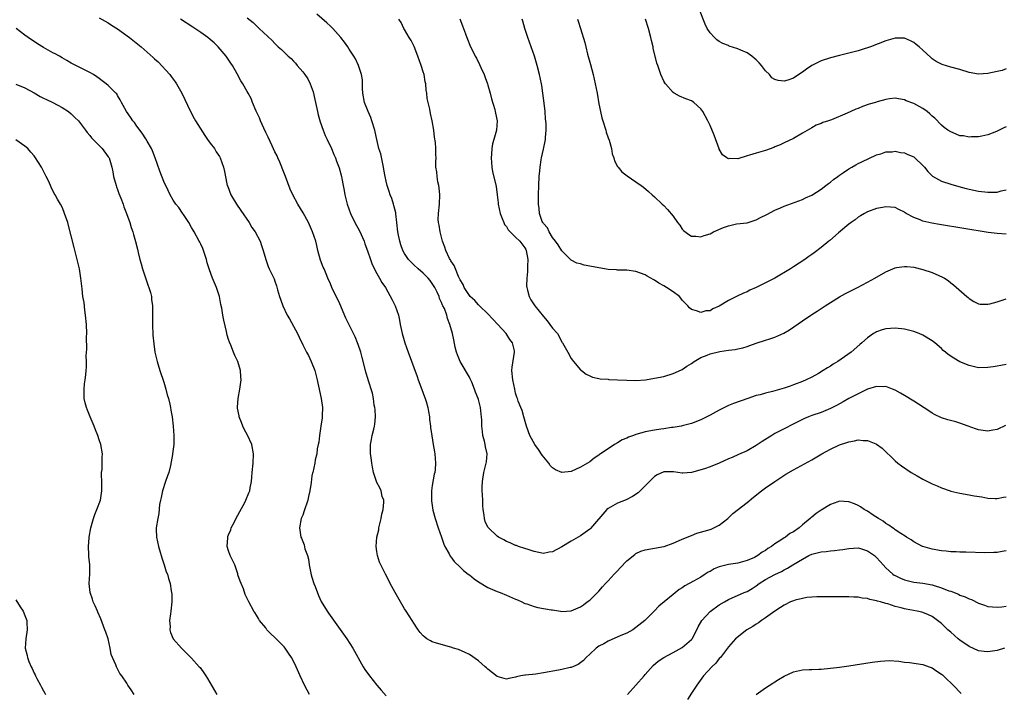
# Model space of a CAD drawing. Units: inches. Extents: x 2505000 to 2508000, y 1509000 to 1512000.
# Drawn here: x 2505582 to 2505795, y 1510435 to 1510581 of the extents above; entities that cross this region are included whole.
import ezdxf

# ---------------------------------------------------------------- set-up
doc = ezdxf.new("R2010")
doc.units = ezdxf.units.IN
doc.header["$MEASUREMENT"] = 0
doc.layers.add('LD25051509_10ft', color=83, linetype='Continuous')

msp = doc.modelspace()

# ---------------------------------------------------------------- linework, layer by layer
at = {"layer": 'LD25051509_10ft'}
for points, elevation in [([(2505795, 1510570.22), (2505794.08, 1510569.92), (2505793, 1510569.64), (2505791, 1510569.22), (2505789, 1510569.11), (2505787, 1510569.46), (2505785, 1510570.09), (2505783, 1510570.64), (2505781.17, 1510571.17), (2505779.83, 1510571.83), (2505779, 1510572.42), (2505778.67, 1510572.67), (2505777, 1510574.25), (2505776.18, 1510575), (2505775.54, 1510575.54), (2505775, 1510575.94), (2505774.29, 1510576.29), (2505773, 1510576.85), (2505771, 1510576.89), (2505769, 1510576.29), (2505765.66, 1510575), (2505763.66, 1510574.33), (2505763, 1510574.14), (2505761, 1510573.63), (2505759, 1510573.16), (2505757, 1510572.65), (2505755, 1510571.99), (2505753, 1510570.95), (2505751.83, 1510570.17), (2505751, 1510569.55), (2505750.19, 1510569), (2505749, 1510568.24), (2505747.83, 1510567.83), (2505747, 1510567.58), (2505745.72, 1510567.72), (2505745, 1510567.96), (2505744.32, 1510568.32), (2505743.82, 1510569), (2505743, 1510569.82), (2505742.13, 1510571), (2505741.58, 1510571.58), (2505741, 1510572.23), (2505740.56, 1510572.56), (2505740.04, 1510573), (2505739, 1510573.72), (2505737.69, 1510574.31), (2505737, 1510574.58), (2505735.17, 1510575.17), (2505735, 1510575.26), (2505733.74, 1510575.74), (2505733, 1510576.17), (2505732.5, 1510576.5), (2505731.93, 1510577), (2505731, 1510578.04), (2505730.39, 1510579), (2505729.94, 1510579.94), (2505728.76, 1510583)], 8840), ([(2505599, 1510581.28), (2505601, 1510580.16), (2505601.72, 1510579.72), (2505603, 1510578.88), (2505605.57, 1510577), (2505608.07, 1510575), (2505610.7, 1510572.7), (2505611, 1510572.39), (2505611.74, 1510571.74), (2505614.26, 1510569), (2505614.58, 1510568.58), (2505615, 1510567.99), (2505615.44, 1510567.44), (2505615.75, 1510567), (2505616.89, 1510565), (2505618.77, 1510561), (2505619.53, 1510559.53), (2505619.83, 1510559), (2505621.82, 1510555.82), (2505622.44, 1510555), (2505623, 1510554.2), (2505623.91, 1510553), (2505624.32, 1510552.32), (2505625, 1510551.31), (2505625.17, 1510551), (2505625.88, 1510549), (2505626.08, 1510548.08), (2505626.59, 1510545.41), (2505626.69, 1510545), (2505626.79, 1510544.79), (2505627.46, 1510543), (2505628.68, 1510541), (2505629.64, 1510539.64), (2505631.42, 1510537), (2505631.98, 1510535.98), (2505632.75, 1510535), (2505633.84, 1510533), (2505634.08, 1510532.08), (2505634.48, 1510531), (2505635.01, 1510529), (2505635.53, 1510527.53), (2505635.76, 1510527), (2505636.82, 1510524.82), (2505637, 1510524.34), (2505637.33, 1510523.33), (2505637.54, 1510522.46), (2505637.96, 1510521), (2505638.26, 1510520.26), (2505638.68, 1510519), (2505639.66, 1510517), (2505640.17, 1510516.17), (2505641, 1510514.59), (2505641.89, 1510513), (2505642.26, 1510512.26), (2505643, 1510510.58), (2505643.82, 1510509), (2505644.24, 1510508.24), (2505644.83, 1510507), (2505645.62, 1510505), (2505645.88, 1510503.88), (2505646.14, 1510503), (2505646.26, 1510502.26), (2505646.58, 1510501), (2505646.64, 1510500.64), (2505647, 1510499), (2505647.24, 1510497), (2505647.22, 1510495.22), (2505647.21, 1510495), (2505647.17, 1510494.83), (2505646.94, 1510493), (2505646.63, 1510491), (2505646.49, 1510489.51), (2505646.33, 1510489), (2505646.09, 1510488.09), (2505646.02, 1510487), (2505645.7, 1510485.7), (2505645.63, 1510485), (2505645.17, 1510483), (2505645.12, 1510482.88), (2505645, 1510482.23), (2505644.8, 1510480.8), (2505644.51, 1510479), (2505644.23, 1510477.77), (2505644.07, 1510477), (2505643.33, 1510474.67), (2505643, 1510473.79), (2505642.68, 1510473), (2505642.28, 1510471), (2505642.51, 1510469.49), (2505642.61, 1510469), (2505642.75, 1510468.75), (2505643.31, 1510467.31), (2505643.49, 1510466.51), (2505644.01, 1510465), (2505644.24, 1510464.24), (2505644.42, 1510463), (2505644.78, 1510461.22), (2505644.86, 1510460.86), (2505645, 1510460.37), (2505645.43, 1510459), (2505645.69, 1510458.31), (2505646.38, 1510456.38), (2505647, 1510455.12), (2505648.31, 1510453), (2505648.59, 1510452.59), (2505652.51, 1510447), (2505653.8, 1510445), (2505656.03, 1510441), (2505656.4, 1510440.4), (2505657.4, 1510439), (2505659.03, 1510437), (2505659.94, 1510435.94), (2505661, 1510434.73)], 8930), ([(2505795, 1510466.06), (2505794.13, 1510465.87), (2505793, 1510465.7), (2505792.35, 1510465.65), (2505790.36, 1510465.64), (2505786.24, 1510465.76), (2505785, 1510465.77), (2505784.18, 1510465.82), (2505783, 1510465.85), (2505782.05, 1510465.95), (2505781, 1510466.04), (2505779, 1510466.38), (2505777, 1510466.96), (2505776.92, 1510467), (2505775, 1510468.02), (2505774.45, 1510468.45), (2505773.46, 1510469), (2505773.19, 1510469.19), (2505772.21, 1510469.79), (2505771, 1510470.61), (2505770.79, 1510470.79), (2505770.4, 1510471), (2505769.61, 1510471.61), (2505769, 1510471.95), (2505768.44, 1510472.44), (2505767.39, 1510473), (2505766.27, 1510473.73), (2505765, 1510474.6), (2505764.32, 1510475), (2505763.54, 1510475.54), (2505763, 1510475.83), (2505762.2, 1510476.2), (2505761, 1510476.66), (2505759, 1510476.77), (2505758.62, 1510476.62), (2505757, 1510476.07), (2505755, 1510474.84), (2505753.9, 1510474.1), (2505753, 1510473.35), (2505752.8, 1510473.2), (2505752.6, 1510473), (2505751, 1510471.64), (2505750.27, 1510471), (2505749, 1510470.18), (2505748.24, 1510469.76), (2505747.28, 1510469), (2505747, 1510468.85), (2505746.52, 1510468.52), (2505745, 1510467.56), (2505744.29, 1510467), (2505743.48, 1510466.52), (2505743, 1510466.12), (2505742.25, 1510465.75), (2505741.34, 1510465), (2505741, 1510464.81), (2505740.62, 1510464.62), (2505739, 1510463.94), (2505737.52, 1510463.52), (2505737, 1510463.39), (2505735, 1510463.1), (2505733, 1510462.59), (2505731.86, 1510462.14), (2505731, 1510461.6), (2505730.59, 1510461.41), (2505729.94, 1510461), (2505729, 1510460.34), (2505727.46, 1510459.46), (2505725.54, 1510458.46), (2505725, 1510458.02), (2505724.35, 1510457.65), (2505723, 1510456.6), (2505721.06, 1510455), (2505719.92, 1510454.08), (2505718.94, 1510453), (2505716.94, 1510451), (2505715, 1510449.45), (2505714.35, 1510449), (2505713, 1510448.24), (2505711.74, 1510447.74), (2505709, 1510446.53), (2505708.05, 1510445.95), (2505707, 1510445.41), (2505706.4, 1510445), (2505705, 1510443.68), (2505704.22, 1510443), (2505703.69, 1510442.31), (2505702.54, 1510441.46), (2505701, 1510440.83), (2505700.81, 1510440.81), (2505699, 1510440.4), (2505698.28, 1510440.28), (2505695, 1510439.64), (2505693.38, 1510439.38), (2505691.14, 1510439.14), (2505691, 1510439.14), (2505690.13, 1510439), (2505689.2, 1510438.8), (2505689, 1510438.71), (2505687.55, 1510438.45), (2505687, 1510438.28), (2505685, 1510438.85), (2505683, 1510440.44), (2505682.73, 1510440.73), (2505682.43, 1510441), (2505681, 1510442.24), (2505679, 1510443.61), (2505678.08, 1510444.08), (2505676.69, 1510444.69), (2505675.61, 1510445), (2505675, 1510445.22), (2505674.72, 1510445.28), (2505671.89, 1510446.11), (2505671, 1510446.4), (2505670.58, 1510446.58), (2505669.82, 1510447), (2505669.35, 1510447.35), (2505669, 1510447.67), (2505668.38, 1510448.38), (2505667.93, 1510449), (2505667, 1510450.4), (2505666.65, 1510451), (2505666.02, 1510452.02), (2505665.38, 1510453), (2505665, 1510453.53), (2505663, 1510457.01), (2505661.92, 1510459), (2505661.62, 1510459.62), (2505660.86, 1510461), (2505659.89, 1510463), (2505659.61, 1510463.61), (2505659.14, 1510465), (2505659, 1510465.88), (2505658.88, 1510467), (2505659.04, 1510469), (2505659.42, 1510470.58), (2505659.45, 1510471), (2505659.92, 1510473), (2505660.06, 1510473.94), (2505660.36, 1510475), (2505660.53, 1510476.53), (2505660.49, 1510477), (2505660.2, 1510477.8), (2505659.94, 1510479), (2505659.66, 1510479.66), (2505659, 1510480.83), (2505658.92, 1510481), (2505658.31, 1510483), (2505658.1, 1510484.1), (2505657.96, 1510485), (2505657.8, 1510486.2), (2505657.66, 1510487), (2505657.62, 1510487.62), (2505657.61, 1510489), (2505657.86, 1510490.14), (2505657.99, 1510491), (2505658.33, 1510492.33), (2505658.53, 1510493), (2505658.59, 1510493.41), (2505658.74, 1510495), (2505658.63, 1510496.63), (2505658.59, 1510497), (2505658.47, 1510497.53), (2505658.28, 1510499), (2505658.1, 1510500.1), (2505657.16, 1510503), (2505657.11, 1510503.11), (2505656.64, 1510504.64), (2505656.42, 1510505.58), (2505655.82, 1510507.82), (2505655.53, 1510509), (2505655, 1510510.65), (2505654.87, 1510511), (2505654.3, 1510512.3), (2505652.34, 1510516.34), (2505651, 1510519.47), (2505649.32, 1510523), (2505649, 1510523.75), (2505648.43, 1510525), (2505648.05, 1510525.95), (2505647.6, 1510527), (2505647.4, 1510527.4), (2505646.87, 1510528.87), (2505646.28, 1510531), (2505646.02, 1510532.02), (2505645.8, 1510533), (2505645.15, 1510535), (2505644.25, 1510537), (2505643.1, 1510539.1), (2505641.91, 1510541), (2505640.86, 1510543), (2505640.27, 1510544.27), (2505639.25, 1510547), (2505639, 1510547.72), (2505638.09, 1510550.09), (2505637.66, 1510551), (2505637.46, 1510551.46), (2505637, 1510552.34), (2505636.38, 1510553.62), (2505635.5, 1510555.5), (2505635, 1510556.5), (2505634.58, 1510557.42), (2505633.88, 1510559), (2505633.65, 1510559.65), (2505632.92, 1510561.08), (2505632.13, 1510563), (2505631.85, 1510563.85), (2505631.2, 1510565), (2505631, 1510565.33), (2505630.09, 1510567), (2505629.64, 1510567.64), (2505628.84, 1510569.16), (2505627.84, 1510571), (2505627.49, 1510571.49), (2505626.49, 1510573), (2505624.73, 1510575), (2505623.86, 1510575.86), (2505623, 1510576.62), (2505622.52, 1510577), (2505621, 1510578.09), (2505619.24, 1510579.24), (2505616.58, 1510581)], 8920), ([(2505631, 1510581.28), (2505632.26, 1510580.26), (2505633, 1510579.53), (2505633.29, 1510579.29), (2505633.62, 1510579), (2505636.37, 1510576.37), (2505637, 1510575.7), (2505637.71, 1510575), (2505638.41, 1510574.41), (2505639.84, 1510573), (2505640.47, 1510572.47), (2505641, 1510571.89), (2505641.46, 1510571.46), (2505641.83, 1510571), (2505643, 1510569.62), (2505643.47, 1510569), (2505644.1, 1510568.1), (2505644.62, 1510567), (2505645.25, 1510565.25), (2505645.64, 1510563.64), (2505646.17, 1510561), (2505646.34, 1510560.34), (2505646.77, 1510558.77), (2505647.42, 1510557), (2505647.86, 1510555.86), (2505648.3, 1510555), (2505649.25, 1510553), (2505649.7, 1510551.7), (2505650.07, 1510551), (2505650.3, 1510550.3), (2505650.88, 1510548.88), (2505651.39, 1510547), (2505651.44, 1510546.56), (2505651.74, 1510545), (2505651.95, 1510543.95), (2505652.08, 1510543), (2505652.43, 1510541.57), (2505652.58, 1510541), (2505653.29, 1510539), (2505654.26, 1510537), (2505655.25, 1510535.25), (2505656.27, 1510533), (2505656.44, 1510532.44), (2505657, 1510530.89), (2505657.61, 1510529), (2505657.97, 1510527.97), (2505659, 1510525.97), (2505659.6, 1510525), (2505660.06, 1510524.07), (2505660.85, 1510523), (2505662.34, 1510520.34), (2505662.99, 1510518.99), (2505663.68, 1510517), (2505663.91, 1510515.91), (2505664.05, 1510515), (2505664.46, 1510513), (2505665.07, 1510511), (2505665.75, 1510509), (2505667.72, 1510503.72), (2505667.96, 1510503), (2505668.5, 1510501.5), (2505669, 1510500.14), (2505669.34, 1510499.34), (2505669.47, 1510499), (2505669.65, 1510498.35), (2505670.06, 1510497), (2505670.19, 1510496.19), (2505670.4, 1510495), (2505670.41, 1510494.41), (2505670.64, 1510493), (2505670.62, 1510492.62), (2505670.89, 1510491), (2505670.88, 1510490.88), (2505671.21, 1510489), (2505671.45, 1510487.45), (2505671.57, 1510487), (2505671.72, 1510485), (2505671.61, 1510483.61), (2505671.52, 1510483), (2505671.4, 1510482.6), (2505671, 1510480.19), (2505670.84, 1510479), (2505670.79, 1510477), (2505670.82, 1510476.82), (2505671.14, 1510474.86), (2505671.63, 1510473), (2505672.26, 1510471), (2505673, 1510468.97), (2505673.5, 1510467.5), (2505673.73, 1510467), (2505674.64, 1510465.36), (2505674.87, 1510464.87), (2505675, 1510464.74), (2505675.71, 1510463.71), (2505677, 1510462.51), (2505677.76, 1510461.76), (2505678.77, 1510461), (2505678.89, 1510460.89), (2505679, 1510460.82), (2505680.01, 1510460.01), (2505681, 1510459.34), (2505683, 1510458.12), (2505685, 1510457.23), (2505685.65, 1510457), (2505687, 1510456.48), (2505689, 1510455.63), (2505689.42, 1510455.42), (2505690.34, 1510455), (2505691, 1510454.68), (2505691.44, 1510454.56), (2505693, 1510453.98), (2505693.81, 1510453.81), (2505696.69, 1510453.31), (2505697, 1510453.28), (2505698.72, 1510453), (2505699, 1510452.94), (2505701, 1510453.04), (2505703, 1510453.91), (2505703.64, 1510454.36), (2505704.48, 1510455), (2505705, 1510455.41), (2505707, 1510457.36), (2505707.75, 1510458.25), (2505708.43, 1510459), (2505709, 1510459.55), (2505710.29, 1510461), (2505711, 1510461.71), (2505711.6, 1510462.4), (2505713, 1510463.86), (2505714.72, 1510465.28), (2505715, 1510465.45), (2505716.06, 1510465.94), (2505717, 1510466.28), (2505721, 1510466.96), (2505721.11, 1510467), (2505723, 1510467.7), (2505724.2, 1510468.2), (2505725, 1510468.56), (2505727, 1510469.39), (2505728.17, 1510469.83), (2505730.53, 1510470.53), (2505731.24, 1510470.76), (2505731.84, 1510471), (2505733, 1510471.59), (2505734.82, 1510473), (2505735, 1510473.16), (2505735.92, 1510474.08), (2505739, 1510476.49), (2505740.37, 1510477.63), (2505742.12, 1510479), (2505743, 1510479.64), (2505744.98, 1510481), (2505747.41, 1510482.59), (2505749, 1510483.55), (2505753, 1510485.73), (2505755.14, 1510487), (2505757, 1510488.06), (2505759, 1510488.96), (2505760.55, 1510489.45), (2505761, 1510489.62), (2505762.21, 1510489.79), (2505763, 1510490.01), (2505764.12, 1510489.88), (2505765, 1510489.9), (2505766.85, 1510489.15), (2505767, 1510489.1), (2505768.22, 1510488.22), (2505771, 1510485.47), (2505771.55, 1510485), (2505772.39, 1510484.39), (2505774.48, 1510483), (2505775.75, 1510482.25), (2505777, 1510481.54), (2505778.69, 1510480.69), (2505779, 1510480.51), (2505780.08, 1510480.08), (2505781, 1510479.64), (2505782.87, 1510479), (2505783, 1510478.96), (2505785, 1510478.52), (2505787, 1510478.15), (2505788.05, 1510477.95), (2505789.69, 1510477.69), (2505791, 1510477.46), (2505792.62, 1510477.38), (2505793, 1510477.34), (2505794.37, 1510477.63), (2505795, 1510477.72)], 8910), ([(2505794.86, 1510493.14), (2505793, 1510492.25), (2505792.11, 1510492.11), (2505791, 1510491.89), (2505789, 1510492.2), (2505788.39, 1510492.39), (2505786.76, 1510493), (2505785, 1510493.62), (2505784.1, 1510493.9), (2505782.37, 1510494.37), (2505781, 1510494.83), (2505779.53, 1510495.53), (2505779, 1510495.8), (2505778.28, 1510496.28), (2505775, 1510498.43), (2505773, 1510499.65), (2505772.14, 1510500.14), (2505771, 1510500.78), (2505770.45, 1510501), (2505769, 1510501.54), (2505768.51, 1510501.49), (2505767, 1510501.56), (2505765, 1510500.96), (2505763, 1510500.01), (2505761, 1510498.96), (2505759.75, 1510498.25), (2505758.45, 1510497.55), (2505757, 1510496.8), (2505755, 1510495.97), (2505753, 1510495.29), (2505752.28, 1510495), (2505751.38, 1510494.62), (2505751, 1510494.44), (2505745, 1510491.38), (2505744.35, 1510491), (2505742.29, 1510489.71), (2505741, 1510488.83), (2505739, 1510487.68), (2505737.16, 1510486.84), (2505735.77, 1510486.23), (2505735, 1510485.93), (2505732.94, 1510485), (2505731, 1510484.23), (2505729.79, 1510483.79), (2505727, 1510482.95), (2505725.14, 1510482.86), (2505725, 1510482.83), (2505723.11, 1510483.11), (2505723, 1510483.14), (2505721.11, 1510483.11), (2505721, 1510483.13), (2505719.55, 1510482.45), (2505719, 1510482.09), (2505718.44, 1510481.56), (2505717.94, 1510481), (2505717, 1510480.1), (2505715.9, 1510479), (2505715.44, 1510478.56), (2505714.24, 1510477.76), (2505712.9, 1510477.1), (2505711, 1510476.33), (2505709, 1510475.23), (2505708.73, 1510475), (2505705.14, 1510470.86), (2505705, 1510470.73), (2505704.02, 1510469.98), (2505703, 1510469.29), (2505701, 1510468.14), (2505699, 1510466.92), (2505697, 1510465.84), (2505696.28, 1510465.72), (2505695, 1510465.48), (2505693, 1510465.91), (2505691.68, 1510466.32), (2505691, 1510466.57), (2505689.64, 1510467), (2505689.18, 1510467.18), (2505689, 1510467.22), (2505687.8, 1510467.8), (2505687, 1510468.08), (2505686.42, 1510468.42), (2505685.3, 1510469), (2505685, 1510469.2), (2505683.11, 1510471), (2505683.06, 1510471.06), (2505683, 1510471.19), (2505682.41, 1510472.41), (2505682.25, 1510473), (2505682.21, 1510473.79), (2505681.99, 1510475), (2505681.88, 1510475.88), (2505681.89, 1510477), (2505681.87, 1510478.13), (2505681.8, 1510479), (2505681.79, 1510479.79), (2505681.83, 1510481), (2505682.16, 1510483), (2505682.66, 1510485), (2505682.7, 1510485.3), (2505682.82, 1510487), (2505682.5, 1510488.5), (2505682.43, 1510489), (2505682.28, 1510489.72), (2505681.94, 1510491), (2505681.82, 1510491.82), (2505681.71, 1510493), (2505681.68, 1510494.32), (2505681.64, 1510495), (2505681.57, 1510495.57), (2505681.43, 1510497), (2505681, 1510498.78), (2505680.93, 1510499), (2505680.34, 1510500.34), (2505680.13, 1510501), (2505679.51, 1510502.49), (2505679.2, 1510503.2), (2505679, 1510503.58), (2505677, 1510507), (2505676.43, 1510508.43), (2505676.22, 1510509), (2505675.96, 1510510.04), (2505675.66, 1510511.66), (2505675.34, 1510513), (2505674.81, 1510515), (2505674.27, 1510516.27), (2505674.11, 1510517), (2505673.6, 1510518.4), (2505673.3, 1510519), (2505673.18, 1510519.18), (2505673, 1510519.71), (2505672.57, 1510520.57), (2505672.45, 1510521), (2505672.05, 1510521.95), (2505671.55, 1510523), (2505671, 1510523.87), (2505670.5, 1510524.5), (2505670.11, 1510525), (2505669, 1510526.05), (2505667.95, 1510527), (2505667, 1510527.9), (2505666.42, 1510528.42), (2505665.89, 1510529), (2505665, 1510530.35), (2505664.64, 1510531), (2505664.19, 1510532.19), (2505663.98, 1510533), (2505663.73, 1510534.27), (2505663.56, 1510535), (2505663.35, 1510537), (2505663.13, 1510538.87), (2505663.12, 1510539.12), (2505662.7, 1510540.7), (2505662.58, 1510541), (2505662.23, 1510542.23), (2505661.88, 1510543), (2505661.7, 1510543.7), (2505661.24, 1510545), (2505661, 1510545.94), (2505660.78, 1510547), (2505660.5, 1510548.5), (2505660.45, 1510549), (2505660.29, 1510549.71), (2505659.86, 1510551.86), (2505659.48, 1510553), (2505658.99, 1510555), (2505658.65, 1510556.65), (2505658.56, 1510557), (2505657.96, 1510559), (2505657.72, 1510559.72), (2505657.16, 1510561), (2505656.38, 1510563), (2505656, 1510565), (2505655.93, 1510566.07), (2505655.9, 1510567.9), (2505655.72, 1510569), (2505655.02, 1510571), (2505654.41, 1510572.41), (2505654.01, 1510573), (2505653.62, 1510573.62), (2505653, 1510574.53), (2505652.73, 1510575), (2505652.02, 1510576.02), (2505651.27, 1510577), (2505649.5, 1510579), (2505649.25, 1510579.25), (2505649, 1510579.45), (2505648.23, 1510580.23), (2505646.05, 1510582.05)], 8900), ([(2505795, 1510506.34), (2505793.86, 1510506.14), (2505793, 1510505.95), (2505792.16, 1510505.84), (2505791, 1510505.65), (2505789, 1510505.63), (2505787, 1510506.1), (2505785, 1510506.94), (2505783.68, 1510507.68), (2505782.48, 1510508.48), (2505781.89, 1510509), (2505781.39, 1510509.39), (2505781, 1510509.77), (2505779.56, 1510511), (2505779, 1510511.45), (2505777, 1510512.64), (2505776.15, 1510513), (2505775, 1510513.44), (2505773, 1510513.95), (2505771, 1510514.18), (2505769, 1510514.06), (2505768.19, 1510513.81), (2505767, 1510513.42), (2505766.73, 1510513.27), (2505766.31, 1510513), (2505765, 1510512.08), (2505763.82, 1510511), (2505763.37, 1510510.63), (2505761.46, 1510509), (2505758.62, 1510507), (2505757.61, 1510506.39), (2505757, 1510506), (2505756.38, 1510505.62), (2505755.43, 1510505), (2505754.41, 1510504.41), (2505753, 1510503.61), (2505751.76, 1510503), (2505751, 1510502.66), (2505749, 1510501.9), (2505748.32, 1510501.68), (2505747, 1510501.21), (2505744.49, 1510500.49), (2505743, 1510500.14), (2505741.8, 1510499.8), (2505741, 1510499.63), (2505739.14, 1510499), (2505736.09, 1510497.91), (2505735, 1510497.43), (2505734.69, 1510497.31), (2505734.15, 1510497), (2505733, 1510496.45), (2505731, 1510495.38), (2505729, 1510494.38), (2505727, 1510493.57), (2505725, 1510493.05), (2505724.73, 1510493), (2505723, 1510492.7), (2505722.68, 1510492.68), (2505721, 1510492.42), (2505720.37, 1510492.37), (2505719, 1510492.15), (2505717, 1510491.79), (2505715.28, 1510491.28), (2505715, 1510491.21), (2505714.49, 1510491), (2505713.38, 1510490.62), (2505713, 1510490.42), (2505711.99, 1510490.01), (2505711, 1510489.36), (2505710.37, 1510489), (2505709, 1510488.11), (2505707.36, 1510487), (2505707.15, 1510486.85), (2505707, 1510486.7), (2505705.94, 1510486.06), (2505705, 1510485.32), (2505704.51, 1510485), (2505703, 1510484.14), (2505701, 1510483.22), (2505699, 1510482.97), (2505697.58, 1510483.57), (2505697, 1510483.99), (2505696.48, 1510484.48), (2505696.14, 1510485), (2505694.75, 1510486.75), (2505693.92, 1510487.92), (2505693.13, 1510489), (2505692.07, 1510491), (2505691.8, 1510491.8), (2505691.34, 1510493), (2505690.75, 1510495), (2505690.41, 1510496.41), (2505690.13, 1510497), (2505689.57, 1510498.43), (2505689.38, 1510499), (2505689.26, 1510499.26), (2505689, 1510500.13), (2505688.8, 1510501), (2505688.37, 1510503), (2505688.18, 1510505), (2505688.24, 1510505.76), (2505688.78, 1510509), (2505688.72, 1510509.28), (2505688.29, 1510511), (2505687.72, 1510511.72), (2505686.98, 1510513), (2505685.19, 1510515), (2505683, 1510517.31), (2505681.21, 1510519), (2505681.12, 1510519.12), (2505681, 1510519.2), (2505680.2, 1510520.2), (2505679.18, 1510521), (2505679, 1510521.21), (2505677.89, 1510523), (2505677.66, 1510523.66), (2505677, 1510524.64), (2505676.9, 1510524.9), (2505676.68, 1510525.32), (2505676, 1510527), (2505675.75, 1510527.75), (2505675, 1510528.77), (2505674.93, 1510528.93), (2505674.87, 1510529), (2505674.72, 1510529.28), (2505673.94, 1510531), (2505673.71, 1510531.71), (2505673.23, 1510533), (2505672.68, 1510535), (2505672.46, 1510536.46), (2505672.33, 1510537), (2505672.3, 1510537.7), (2505672.33, 1510539), (2505672.56, 1510541), (2505672.65, 1510543), (2505672.49, 1510544.49), (2505672.41, 1510545), (2505672.21, 1510545.79), (2505672.02, 1510547), (2505671.98, 1510547.98), (2505671.78, 1510549), (2505671.76, 1510550.24), (2505671.8, 1510551), (2505671.76, 1510551.76), (2505671.76, 1510553), (2505671.66, 1510554.34), (2505671.48, 1510555.48), (2505671.31, 1510557), (2505670.98, 1510559), (2505670.58, 1510560.58), (2505670.45, 1510561.55), (2505669.87, 1510563.87), (2505669.81, 1510565), (2505669.66, 1510565.66), (2505669.6, 1510567), (2505669.47, 1510567.47), (2505669.21, 1510569), (2505669, 1510569.61), (2505668.57, 1510571), (2505667.85, 1510573), (2505667.05, 1510575.05), (2505666.41, 1510576.41), (2505666.03, 1510577), (2505665, 1510578.74), (2505664.83, 1510579), (2505664.27, 1510580.27), (2505663.8, 1510581)], 8890), ([(2505676.91, 1510581.09), (2505677.53, 1510579.53), (2505677.77, 1510579), (2505678.2, 1510577.8), (2505678.47, 1510577), (2505679.28, 1510575), (2505679.53, 1510574.47), (2505680.27, 1510573), (2505680.54, 1510572.54), (2505681.2, 1510571.2), (2505681.48, 1510570.52), (2505682.17, 1510569), (2505682.4, 1510568.4), (2505682.9, 1510567), (2505683, 1510566.69), (2505683.5, 1510565), (2505683.79, 1510563.79), (2505684.51, 1510561.49), (2505684.61, 1510561), (2505684.64, 1510560.64), (2505685.01, 1510559), (2505684.86, 1510557), (2505684.29, 1510555), (2505683.99, 1510554.01), (2505683.83, 1510553), (2505683.78, 1510551.78), (2505683.68, 1510551), (2505683.84, 1510549), (2505684.03, 1510548.03), (2505684.78, 1510544.78), (2505685.03, 1510543.03), (2505685.25, 1510541.25), (2505685.26, 1510541), (2505685.66, 1510539), (2505686.12, 1510537.88), (2505686.42, 1510537), (2505686.59, 1510536.59), (2505687, 1510536.16), (2505687.42, 1510535.42), (2505687.82, 1510535), (2505689, 1510533.88), (2505689.89, 1510533), (2505691, 1510531.57), (2505691.21, 1510531.21), (2505691.3, 1510531), (2505691.62, 1510529), (2505691.57, 1510527.57), (2505691.58, 1510526.42), (2505691.42, 1510525), (2505691.34, 1510523.34), (2505691.39, 1510523), (2505691.6, 1510522.4), (2505691.91, 1510521), (2505692.29, 1510520.29), (2505693.15, 1510519), (2505695, 1510516.67), (2505695.78, 1510515.78), (2505696.41, 1510515), (2505697, 1510514.16), (2505698.03, 1510513), (2505698.38, 1510512.38), (2505699, 1510511.19), (2505699.16, 1510511), (2505700.28, 1510509), (2505701, 1510507.65), (2505701.29, 1510507.29), (2505701.49, 1510507), (2505703, 1510505.19), (2505703.23, 1510505), (2505704.26, 1510504.26), (2505705, 1510503.91), (2505705.58, 1510503.58), (2505707, 1510503.33), (2505707.23, 1510503.23), (2505709, 1510503.14), (2505709.11, 1510503.11), (2505711, 1510503.03), (2505713, 1510502.92), (2505715, 1510502.9), (2505717.04, 1510503.04), (2505719, 1510503.34), (2505721, 1510503.77), (2505723, 1510504.35), (2505724.82, 1510505.18), (2505725, 1510505.25), (2505726.02, 1510505.98), (2505727, 1510506.57), (2505727.58, 1510507), (2505729, 1510507.82), (2505730.35, 1510508.35), (2505731, 1510508.63), (2505733.14, 1510509.14), (2505735, 1510509.41), (2505736.44, 1510509.56), (2505737, 1510509.73), (2505738.07, 1510509.93), (2505739, 1510510.25), (2505739.58, 1510510.42), (2505741, 1510510.95), (2505743, 1510511.57), (2505743.91, 1510511.91), (2505745, 1510512.25), (2505746.93, 1510513.07), (2505748.2, 1510513.8), (2505751, 1510515.8), (2505752.78, 1510517), (2505753, 1510517.13), (2505754.13, 1510517.87), (2505755, 1510518.4), (2505755.86, 1510519), (2505757, 1510519.74), (2505759, 1510520.99), (2505760.29, 1510521.71), (2505762.87, 1510523), (2505765, 1510524.15), (2505766.57, 1510525), (2505769, 1510526.37), (2505771, 1510527.24), (2505771.27, 1510527.27), (2505773, 1510527.55), (2505773.49, 1510527.49), (2505775, 1510527.36), (2505777, 1510526.9), (2505779, 1510526.22), (2505780.44, 1510525.56), (2505781.24, 1510525.24), (2505781.65, 1510525), (2505782.47, 1510524.47), (2505783, 1510524.02), (2505783.58, 1510523.58), (2505786.49, 1510521), (2505786.78, 1510520.78), (2505787, 1510520.58), (2505787.98, 1510519.98), (2505789, 1510519.46), (2505789.38, 1510519.38), (2505791, 1510519.36), (2505791.43, 1510519.43), (2505793, 1510519.88), (2505794.3, 1510520.3), (2505795, 1510520.55)], 8880), ([(2505795, 1510534.51), (2505793, 1510534.62), (2505791.1, 1510534.9), (2505780.59, 1510536.59), (2505778.89, 1510536.89), (2505777, 1510537.32), (2505776.43, 1510537.57), (2505775, 1510538.08), (2505773.36, 1510539), (2505773.14, 1510539.14), (2505773, 1510539.25), (2505771.82, 1510539.82), (2505771, 1510540.24), (2505769, 1510540.42), (2505768.28, 1510540.28), (2505767, 1510540.08), (2505765, 1510539.34), (2505764.39, 1510539), (2505763.54, 1510538.46), (2505763, 1510538.15), (2505762.38, 1510537.62), (2505761.46, 1510537), (2505761, 1510536.65), (2505758.78, 1510534.78), (2505756.86, 1510533.14), (2505756.67, 1510533), (2505755, 1510531.65), (2505753.51, 1510530.49), (2505753, 1510530.14), (2505752.35, 1510529.65), (2505751.45, 1510529), (2505749, 1510527.41), (2505748.35, 1510527), (2505745, 1510525.01), (2505743, 1510523.95), (2505741, 1510522.94), (2505739.63, 1510522.37), (2505739, 1510522.02), (2505738.26, 1510521.74), (2505736.88, 1510521.12), (2505735, 1510520.16), (2505733, 1510518.94), (2505731.63, 1510518.37), (2505731, 1510517.95), (2505730.1, 1510517.9), (2505729, 1510517.54), (2505728.08, 1510517.92), (2505727, 1510518.23), (2505726.58, 1510518.58), (2505726.24, 1510519), (2505725, 1510520.26), (2505724.68, 1510520.68), (2505724.39, 1510521), (2505723, 1510522.05), (2505721.63, 1510523), (2505721, 1510523.36), (2505719.93, 1510523.93), (2505719, 1510524.56), (2505718.7, 1510524.7), (2505718.22, 1510525), (2505717.42, 1510525.42), (2505717, 1510525.69), (2505715, 1510526.42), (2505713, 1510526.69), (2505711.27, 1510526.73), (2505711, 1510526.75), (2505710.78, 1510526.78), (2505709, 1510526.9), (2505707, 1510527.22), (2505705, 1510527.62), (2505703.81, 1510527.81), (2505703, 1510528.06), (2505702.23, 1510528.23), (2505701, 1510528.89), (2505700.93, 1510528.93), (2505699, 1510530.89), (2505698.21, 1510532.21), (2505697.61, 1510533), (2505697, 1510533.76), (2505696.24, 1510535), (2505695.85, 1510535.85), (2505695, 1510536.79), (2505694.93, 1510536.93), (2505694.86, 1510537), (2505694.76, 1510537.24), (2505694.15, 1510539), (2505694.06, 1510540.06), (2505693.95, 1510541), (2505693.96, 1510543), (2505694.01, 1510545), (2505694.11, 1510547), (2505694.23, 1510548.23), (2505694.28, 1510549), (2505694.55, 1510550.55), (2505694.6, 1510551), (2505695, 1510552.87), (2505695.41, 1510554.59), (2505695.46, 1510555), (2505695.43, 1510555.43), (2505695.57, 1510557), (2505695.58, 1510558.42), (2505695.45, 1510559.45), (2505695.37, 1510561), (2505695.2, 1510562.8), (2505694.91, 1510565), (2505694.64, 1510566.64), (2505694.59, 1510567), (2505694.19, 1510569), (2505693.68, 1510571), (2505693.06, 1510573), (2505691.62, 1510577), (2505690.96, 1510579), (2505690.57, 1510580.57), (2505690.44, 1510581)], 8870), ([(2505702.34, 1510581), (2505702.53, 1510580.53), (2505703, 1510579), (2505703.92, 1510575.92), (2505704.14, 1510575), (2505704.55, 1510573.45), (2505705.17, 1510571.17), (2505705.74, 1510569), (2505706.2, 1510567), (2505706.58, 1510565), (2505707, 1510562.67), (2505707.34, 1510561), (2505707.66, 1510559.66), (2505707.83, 1510559), (2505708.46, 1510557), (2505708.58, 1510556.58), (2505709, 1510555.32), (2505709.19, 1510554.81), (2505709.69, 1510553), (2505709.85, 1510551.85), (2505710.21, 1510551), (2505710.35, 1510550.35), (2505711, 1510549.17), (2505711.12, 1510549), (2505711.98, 1510547.98), (2505713.11, 1510547.11), (2505715, 1510545.85), (2505716.15, 1510545), (2505716.66, 1510544.66), (2505717.74, 1510543.74), (2505718.49, 1510543), (2505719, 1510542.58), (2505720.65, 1510541), (2505721, 1510540.71), (2505721.83, 1510539.83), (2505723, 1510538.4), (2505724, 1510537), (2505724.44, 1510536.44), (2505725, 1510535.62), (2505725.3, 1510535.3), (2505726.42, 1510534.42), (2505727, 1510534.04), (2505727.96, 1510534.04), (2505729, 1510533.9), (2505729.76, 1510534.24), (2505731, 1510534.59), (2505731.78, 1510535), (2505733.93, 1510535.93), (2505735, 1510536.34), (2505736.75, 1510536.75), (2505739, 1510536.98), (2505740.53, 1510537.47), (2505741, 1510537.6), (2505741.91, 1510538.09), (2505743.26, 1510538.74), (2505745, 1510539.67), (2505746.23, 1510540.23), (2505747, 1510540.56), (2505749.42, 1510541.42), (2505751, 1510542.03), (2505751.62, 1510542.38), (2505753, 1510542.97), (2505755, 1510544.23), (2505756.04, 1510545), (2505756.57, 1510545.43), (2505757, 1510545.74), (2505757.68, 1510546.32), (2505758.64, 1510547), (2505759, 1510547.29), (2505759.83, 1510547.83), (2505761, 1510548.65), (2505761.62, 1510549), (2505762.48, 1510549.52), (2505763, 1510549.76), (2505763.82, 1510550.18), (2505767, 1510551.63), (2505767.9, 1510551.9), (2505769, 1510552.28), (2505770.34, 1510552.34), (2505771, 1510552.44), (2505772.17, 1510552.17), (2505773, 1510552.08), (2505773.74, 1510551.74), (2505775, 1510551.19), (2505775.27, 1510551), (2505777, 1510549.34), (2505777.33, 1510549), (2505778.05, 1510548.04), (2505779.05, 1510547.05), (2505781, 1510546), (2505783, 1510545.33), (2505784.78, 1510544.78), (2505786.36, 1510544.36), (2505788, 1510544), (2505789, 1510543.82), (2505791, 1510543.56), (2505791.6, 1510543.6), (2505793, 1510543.56), (2505793.88, 1510543.88), (2505795, 1510544.12)], 8860), ([(2505795, 1510557.68), (2505794.51, 1510557.49), (2505793.48, 1510557), (2505793, 1510556.75), (2505792.55, 1510556.55), (2505791, 1510556.01), (2505789.7, 1510555.7), (2505789, 1510555.57), (2505787.52, 1510555.52), (2505787, 1510555.47), (2505785.73, 1510555.73), (2505785, 1510555.79), (2505784.16, 1510556.16), (2505783, 1510556.6), (2505782.39, 1510557), (2505781.6, 1510557.6), (2505781, 1510558.09), (2505779.55, 1510559.55), (2505779, 1510560.05), (2505778.52, 1510560.52), (2505777.93, 1510561), (2505777, 1510561.66), (2505775, 1510562.74), (2505773.34, 1510563.34), (2505773, 1510563.53), (2505771.73, 1510563.73), (2505771, 1510563.88), (2505769.75, 1510563.75), (2505769, 1510563.64), (2505767.12, 1510563.12), (2505766.76, 1510563), (2505765.41, 1510562.59), (2505763.91, 1510562.09), (2505763, 1510561.7), (2505762.49, 1510561.51), (2505761.44, 1510561), (2505760.66, 1510560.66), (2505757.24, 1510559.24), (2505756.56, 1510559), (2505755.36, 1510558.64), (2505755, 1510558.45), (2505753.94, 1510558.06), (2505753, 1510557.52), (2505751, 1510556.32), (2505749, 1510555.2), (2505747, 1510554.27), (2505746.15, 1510553.85), (2505745, 1510553.38), (2505744.75, 1510553.25), (2505743, 1510552.6), (2505741, 1510552.01), (2505739.56, 1510551.56), (2505739, 1510551.42), (2505737, 1510550.82), (2505735.17, 1510550.83), (2505735, 1510550.79), (2505734.83, 1510550.83), (2505734.63, 1510551), (2505733.67, 1510551.67), (2505733, 1510552.87), (2505732.96, 1510552.96), (2505731.89, 1510555.89), (2505731, 1510558.02), (2505730.51, 1510559), (2505729.43, 1510561), (2505729, 1510561.62), (2505727.52, 1510563), (2505727.21, 1510563.21), (2505727, 1510563.32), (2505725.79, 1510563.79), (2505724.37, 1510564.37), (2505723.23, 1510565), (2505723, 1510565.16), (2505721.35, 1510567), (2505721.21, 1510567.21), (2505721, 1510567.61), (2505720.38, 1510569), (2505720.09, 1510569.91), (2505719.7, 1510571), (2505719.5, 1510571.5), (2505718.72, 1510574.72), (2505718.68, 1510575), (2505718.35, 1510576.35), (2505718.24, 1510577), (2505717.68, 1510579), (2505717.06, 1510581)], 8850), ([(2505644.48, 1510435), (2505643.93, 1510435.93), (2505643.4, 1510437), (2505642.45, 1510439), (2505641.56, 1510441), (2505641, 1510442.18), (2505640.56, 1510443), (2505639.95, 1510443.95), (2505639.22, 1510445), (2505639, 1510445.26), (2505637.28, 1510447), (2505637, 1510447.3), (2505636.1, 1510448.1), (2505635.27, 1510449), (2505635, 1510449.38), (2505633.69, 1510451), (2505633.42, 1510451.42), (2505633, 1510452.17), (2505632.68, 1510452.68), (2505632.44, 1510453), (2505631.36, 1510455), (2505630.59, 1510456.59), (2505630.18, 1510457.82), (2505629.68, 1510459), (2505629.47, 1510459.47), (2505629, 1510460.84), (2505628.95, 1510461.05), (2505628.3, 1510463), (2505627.91, 1510463.91), (2505627.36, 1510465), (2505627, 1510466.01), (2505626.7, 1510467), (2505626.82, 1510468.82), (2505626.81, 1510469), (2505626.85, 1510469.15), (2505627, 1510469.47), (2505627.44, 1510470.56), (2505627.57, 1510471), (2505628.19, 1510472.19), (2505628.72, 1510473.28), (2505629, 1510473.74), (2505629.43, 1510474.57), (2505630.48, 1510476.48), (2505630.73, 1510477), (2505631.39, 1510478.61), (2505631.57, 1510479), (2505631.68, 1510479.68), (2505631.93, 1510481), (2505632.04, 1510481.96), (2505632.1, 1510483), (2505632.3, 1510485), (2505632.39, 1510487), (2505632, 1510489), (2505631.07, 1510491.07), (2505630.35, 1510492.35), (2505630.03, 1510493), (2505629.78, 1510493.78), (2505629.25, 1510495), (2505629.24, 1510495.24), (2505628.92, 1510496.92), (2505628.89, 1510497), (2505628.88, 1510497.12), (2505629.02, 1510498.98), (2505629.38, 1510501), (2505629.49, 1510501.49), (2505629.68, 1510503), (2505629.66, 1510503.66), (2505629.59, 1510505), (2505628.95, 1510507), (2505628.3, 1510508.3), (2505628.08, 1510509), (2505627.47, 1510510.53), (2505627.18, 1510511.18), (2505627, 1510511.7), (2505626.7, 1510512.7), (2505626.56, 1510513.44), (2505625.94, 1510515.94), (2505625.74, 1510517), (2505625.51, 1510518.49), (2505625.32, 1510519.32), (2505625.02, 1510521), (2505624.37, 1510523), (2505623.95, 1510523.95), (2505623.53, 1510525), (2505622.83, 1510526.83), (2505622.79, 1510527), (2505622.34, 1510528.34), (2505622.2, 1510529), (2505621.57, 1510531), (2505621.41, 1510531.41), (2505621, 1510532.31), (2505620.76, 1510532.76), (2505620.65, 1510533), (2505619.53, 1510535), (2505619.35, 1510535.35), (2505619, 1510535.97), (2505618.38, 1510537), (2505617.23, 1510538.77), (2505617.06, 1510539.06), (2505616.24, 1510540.24), (2505615.59, 1510541), (2505615, 1510541.89), (2505614.38, 1510543), (2505613.92, 1510543.92), (2505613, 1510545.9), (2505612.14, 1510548.14), (2505611.15, 1510551), (2505610.54, 1510552.54), (2505610.33, 1510553), (2505609.4, 1510554.6), (2505609.12, 1510555.12), (2505608.33, 1510556.33), (2505607.78, 1510557), (2505607, 1510558.07), (2505606.63, 1510558.63), (2505606.3, 1510559), (2505605.79, 1510559.79), (2505604.93, 1510561), (2505603.84, 1510563), (2505603.58, 1510563.58), (2505603, 1510564.52), (2505602.83, 1510564.83), (2505602.63, 1510565), (2505601, 1510566.63), (2505600.54, 1510567), (2505599.64, 1510567.64), (2505599, 1510568.14), (2505598.53, 1510568.53), (2505597.78, 1510569), (2505597, 1510569.45), (2505596.12, 1510569.88), (2505594.01, 1510571), (2505593, 1510571.51), (2505592.06, 1510572.06), (2505591, 1510572.65), (2505590.42, 1510573), (2505589.51, 1510573.51), (2505589, 1510573.74), (2505587, 1510574.85), (2505585.69, 1510575.69), (2505583.68, 1510577), (2505583, 1510577.56), (2505581.08, 1510579)], 8940), ([(2505581, 1510566.95), (2505583, 1510566.15), (2505585, 1510565.07), (2505586.27, 1510564.27), (2505587, 1510563.93), (2505587.61, 1510563.61), (2505589, 1510563), (2505591, 1510561.89), (2505592.43, 1510561), (2505593, 1510560.49), (2505593.74, 1510559.74), (2505594.55, 1510559), (2505595, 1510558.43), (2505596.08, 1510557), (2505596.46, 1510556.46), (2505597, 1510555.87), (2505597.36, 1510555.36), (2505599, 1510553.71), (2505599.66, 1510553), (2505601, 1510551.25), (2505601.15, 1510551), (2505601.77, 1510549), (2505601.98, 1510547.98), (2505602.15, 1510547), (2505602.69, 1510545), (2505602.76, 1510544.76), (2505603, 1510544.16), (2505603.3, 1510543.3), (2505603.71, 1510542.29), (2505604.19, 1510541), (2505604.38, 1510540.38), (2505604.95, 1510539), (2505605.64, 1510537), (2505605.93, 1510535.93), (2505606.28, 1510535), (2505606.43, 1510534.43), (2505606.89, 1510532.89), (2505607.29, 1510531.29), (2505607.45, 1510530.55), (2505607.82, 1510529), (2505608.09, 1510528.09), (2505608.36, 1510527), (2505609, 1510525.04), (2505609.52, 1510523.52), (2505609.75, 1510523), (2505610.08, 1510521.92), (2505610.31, 1510521), (2505610.36, 1510520.36), (2505610.55, 1510519), (2505610.58, 1510517.42), (2505610.57, 1510515), (2505610.65, 1510512.65), (2505610.81, 1510510.81), (2505611.08, 1510509), (2505611.53, 1510507), (2505612.15, 1510505), (2505613, 1510502.49), (2505613.44, 1510501), (2505613.75, 1510499.75), (2505613.97, 1510499), (2505614.28, 1510497.72), (2505614.42, 1510497), (2505614.49, 1510496.49), (2505614.76, 1510495), (2505615, 1510493), (2505615.16, 1510491), (2505615.12, 1510489), (2505614.88, 1510487), (2505614.88, 1510486.88), (2505614.47, 1510484.47), (2505614.07, 1510483), (2505613.76, 1510482.24), (2505613.39, 1510481), (2505612.71, 1510479), (2505612.42, 1510477.58), (2505612.25, 1510477), (2505612.08, 1510476.08), (2505611.88, 1510474.12), (2505611.68, 1510473), (2505611.36, 1510471), (2505611.36, 1510470.64), (2505611.4, 1510469), (2505611.85, 1510467), (2505612.23, 1510465.77), (2505612.44, 1510465), (2505612.54, 1510464.54), (2505613.09, 1510463), (2505613.53, 1510461.53), (2505613.77, 1510461), (2505614.03, 1510460.03), (2505614.35, 1510459), (2505614.59, 1510457.41), (2505614.68, 1510457), (2505614.71, 1510456.71), (2505614.72, 1510455), (2505614.52, 1510453), (2505614.4, 1510452.4), (2505614.24, 1510451), (2505614.34, 1510449.66), (2505614.27, 1510449), (2505614.4, 1510448.4), (2505615.01, 1510447.01), (2505616.79, 1510445), (2505617.89, 1510443.89), (2505619, 1510442.85), (2505620.64, 1510441), (2505620.82, 1510440.82), (2505621, 1510440.6), (2505621.66, 1510439.66), (2505622.04, 1510439), (2505622.44, 1510438.44), (2505624.41, 1510435)], 8950), ([(2505606.55, 1510435), (2505605.96, 1510435.96), (2505605.22, 1510437), (2505605, 1510437.45), (2505603.9, 1510439), (2505603.5, 1510439.5), (2505603, 1510440.53), (2505602.82, 1510440.82), (2505602.74, 1510441), (2505602.63, 1510441.37), (2505601.89, 1510443), (2505601.64, 1510443.64), (2505601.42, 1510445), (2505600.97, 1510447), (2505600.43, 1510448.43), (2505600.26, 1510449), (2505599.35, 1510451.35), (2505598.77, 1510452.77), (2505598.65, 1510453), (2505598.17, 1510454.17), (2505597.75, 1510455), (2505597.58, 1510455.58), (2505597.08, 1510457), (2505596.89, 1510459), (2505597.03, 1510461), (2505597.02, 1510463), (2505596.82, 1510464.82), (2505596.81, 1510465.19), (2505596.71, 1510467), (2505596.87, 1510468.87), (2505596.88, 1510469), (2505597.25, 1510471), (2505597.77, 1510473), (2505598.08, 1510473.92), (2505598.52, 1510475), (2505599.28, 1510477), (2505599.6, 1510479), (2505599.58, 1510481), (2505599.54, 1510482.46), (2505599.56, 1510483), (2505599.64, 1510483.64), (2505599.7, 1510485), (2505599.7, 1510486.3), (2505599.76, 1510487), (2505599.4, 1510489), (2505599, 1510490.04), (2505598.71, 1510491), (2505598.21, 1510492.21), (2505597.95, 1510493), (2505597.09, 1510495), (2505596.49, 1510496.49), (2505596.26, 1510497), (2505595.99, 1510498.01), (2505595.78, 1510499), (2505595.81, 1510499.81), (2505595.76, 1510501), (2505595.88, 1510502.12), (2505596.01, 1510503), (2505596.11, 1510504.11), (2505596.21, 1510505), (2505596.27, 1510505.73), (2505596.26, 1510507), (2505596.22, 1510508.22), (2505596.33, 1510509.67), (2505596.31, 1510512.31), (2505596.34, 1510513), (2505596.27, 1510515), (2505596.09, 1510517), (2505595.91, 1510518.09), (2505595.75, 1510519.75), (2505595.53, 1510521), (2505595.32, 1510522.69), (2505595.26, 1510523.26), (2505595.06, 1510525), (2505594.75, 1510527), (2505594.3, 1510529), (2505593.62, 1510531.62), (2505593, 1510534.17), (2505592.4, 1510536.4), (2505592.22, 1510537), (2505591.56, 1510539), (2505591.4, 1510539.4), (2505591, 1510540.31), (2505590.66, 1510541), (2505590.04, 1510542.04), (2505589.52, 1510543), (2505589.33, 1510543.33), (2505588.66, 1510544.66), (2505588.12, 1510545.88), (2505587.6, 1510547), (2505587.38, 1510547.38), (2505586.54, 1510549), (2505585.29, 1510551), (2505585, 1510551.42), (2505584.27, 1510552.27), (2505583.59, 1510553), (2505583, 1510553.56), (2505581, 1510554.91)], 8960), ([(2505713.16, 1510435), (2505715, 1510437.02), (2505716.76, 1510439), (2505717, 1510439.29), (2505718.75, 1510441.25), (2505719.8, 1510442.2), (2505721.04, 1510443), (2505723, 1510444.03), (2505725, 1510445.14), (2505727, 1510446.86), (2505727.11, 1510447), (2505728.15, 1510449), (2505728.43, 1510449.58), (2505729.25, 1510451), (2505731, 1510452.96), (2505733, 1510454.39), (2505734.12, 1510455), (2505735, 1510455.53), (2505738.4, 1510457), (2505739, 1510457.24), (2505740.1, 1510457.9), (2505741, 1510458.5), (2505741.65, 1510459), (2505743, 1510459.83), (2505745, 1510460.92), (2505746.42, 1510461.58), (2505747, 1510461.92), (2505747.73, 1510462.27), (2505748.89, 1510463), (2505751, 1510464.25), (2505752.37, 1510465), (2505753, 1510465.3), (2505755, 1510465.84), (2505756.07, 1510465.93), (2505757, 1510466.08), (2505757.91, 1510466.09), (2505759, 1510466.27), (2505759.69, 1510466.31), (2505761, 1510466.58), (2505763, 1510466.66), (2505763.48, 1510466.52), (2505765, 1510466.04), (2505766.55, 1510465), (2505767, 1510464.63), (2505767.76, 1510463.76), (2505768.39, 1510463), (2505769, 1510462.36), (2505770.5, 1510461), (2505770.79, 1510460.79), (2505771, 1510460.68), (2505772.13, 1510460.13), (2505773, 1510459.77), (2505773.6, 1510459.6), (2505775, 1510459.27), (2505777, 1510459.03), (2505779, 1510458.7), (2505779.46, 1510458.54), (2505781, 1510458.08), (2505782.57, 1510457.43), (2505783, 1510457.29), (2505784.68, 1510456.68), (2505785, 1510456.49), (2505786.13, 1510456.13), (2505787, 1510455.66), (2505787.5, 1510455.5), (2505789, 1510454.76), (2505790.31, 1510454.31), (2505791, 1510454.04), (2505793, 1510453.84), (2505794.03, 1510453.97), (2505795, 1510454.11)], 8930), ([(2505581, 1510455.48), (2505581.97, 1510453.97), (2505582.63, 1510453), (2505583, 1510452.07), (2505583.39, 1510451), (2505583.42, 1510450.58), (2505583.45, 1510449), (2505583.15, 1510447), (2505583.06, 1510445), (2505583.44, 1510443.44), (2505583.52, 1510443), (2505583.86, 1510442.14), (2505584.35, 1510441), (2505584.58, 1510440.58), (2505585, 1510439.63), (2505585.21, 1510439.21), (2505585.3, 1510439), (2505585.59, 1510438.41), (2505586.32, 1510437), (2505586.57, 1510436.57), (2505587, 1510435.77), (2505587.28, 1510435.28), (2505587.43, 1510435)], 8970), ([(2505794.65, 1510445), (2505793, 1510444.52), (2505791, 1510444.18), (2505790.26, 1510444.26), (2505789, 1510444.45), (2505787, 1510445.39), (2505785, 1510446.7), (2505784.62, 1510447), (2505783, 1510448.43), (2505782.38, 1510449), (2505781, 1510450.35), (2505780.18, 1510451), (2505779, 1510451.85), (2505778.22, 1510452.22), (2505777, 1510452.71), (2505776.78, 1510452.78), (2505775.75, 1510453), (2505773.4, 1510453.4), (2505773, 1510453.49), (2505772.28, 1510453.72), (2505771, 1510454.02), (2505769.44, 1510454.56), (2505769, 1510454.67), (2505767.85, 1510455), (2505767.17, 1510455.17), (2505767, 1510455.25), (2505765.52, 1510455.52), (2505765, 1510455.71), (2505763.84, 1510455.83), (2505763, 1510456), (2505762.04, 1510456.04), (2505761, 1510456.1), (2505760.12, 1510456.12), (2505756.12, 1510456.12), (2505755, 1510456.08), (2505754.09, 1510456.09), (2505751.92, 1510455.92), (2505751, 1510455.77), (2505749.36, 1510455.36), (2505749, 1510455.26), (2505748.37, 1510455), (2505747, 1510454.32), (2505746.23, 1510453.77), (2505745, 1510453), (2505743, 1510451.55), (2505742.09, 1510451), (2505741.49, 1510450.51), (2505741, 1510450.21), (2505740.28, 1510449.72), (2505738.96, 1510449), (2505736.48, 1510447), (2505735, 1510445.3), (2505734.81, 1510445), (2505733.23, 1510443), (2505733, 1510442.77), (2505732.23, 1510441.77), (2505731.4, 1510441), (2505729.61, 1510439), (2505728.51, 1510437.49), (2505728.12, 1510437), (2505727, 1510435.25), (2505726.11, 1510433.89)], 8940), ([(2505741, 1510435), (2505743, 1510436.39), (2505744.57, 1510437.43), (2505745, 1510437.73), (2505745.8, 1510438.2), (2505747, 1510438.97), (2505749, 1510439.88), (2505751, 1510440.31), (2505752.39, 1510440.39), (2505753, 1510440.41), (2505754.48, 1510440.48), (2505755, 1510440.48), (2505757, 1510440.65), (2505759, 1510440.88), (2505761, 1510441.16), (2505766.04, 1510441.96), (2505767.81, 1510442.19), (2505769.7, 1510442.3), (2505771.82, 1510442.18), (2505773, 1510442.01), (2505774.1, 1510441.9), (2505777, 1510441.46), (2505778.36, 1510441), (2505779, 1510440.75), (2505780.01, 1510440.01), (2505781, 1510439.37), (2505781.2, 1510439.2), (2505781.46, 1510439), (2505782.24, 1510438.24), (2505783, 1510437.54), (2505783.55, 1510437), (2505785.23, 1510435.23)], 8950)]:
    msp.add_lwpolyline(points, dxfattribs=dict(at, elevation=elevation))

doc.saveas('drawing.dxf')
